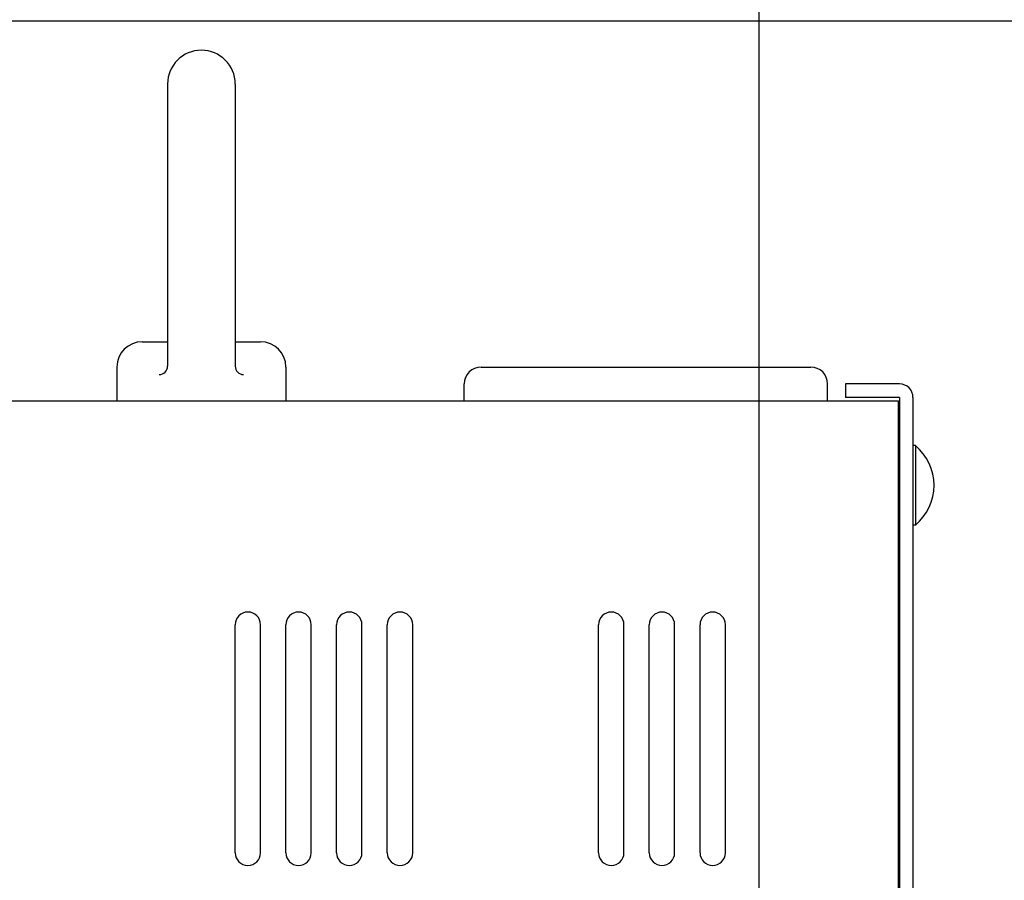
# Model space of a CAD drawing. Extents: x 221 to 5447, y -1826 to 2613.
# Drawn here: x 407 to 523, y 1222 to 1324 of the extents above; entities that cross this region are included whole.
import ezdxf

# ---------------------------------------------------------------- set-up
doc = ezdxf.new("R2010")
doc.units = 0
doc.header["$PDMODE"] = 1
doc.header["$PDSIZE"] = -10
doc.layers.get('0').update_dxf_attribs({"color": 3, "linetype": 'CONTINUOUS'})
doc.layers.get('DEFPOINTS').update_dxf_attribs({"linetype": 'CONTINUOUS'})
for name, color, linetype in [('04面板', 3, 'CONTINUOUS'), ('90', 2, 'CONTINUOUS'), ('寸法', 7, 'CONTINUOUS'), ('ｶﾊﾞｰ', 3, 'CONTINUOUS')]:
    doc.layers.add(name, color=color, linetype=linetype)
doc.styles.add('STANDARD1', font='romans.shx', dxfattribs={"width": 0.7, "bigfont": 'BIGFONT.shx'})
doc.dimstyles.new('MEE-STD', dxfattribs={"dimtxt": 3.2, "dimasz": 2.5, "dimexe": 1, "dimexo": 1, "dimgap": 1, "dimtad": 3, "dimdec": 4, "dimdsep": 46, "dimtxsty": 'STANDARD1', "dimblk1": 'OPEN30', "dimblk2": 'OPEN30', "dimsah": 1, "dimcen": -1, "dimclrd": 7, "dimclre": 7, "dimclrt": 2, "dimadec": 4, "dimazin": 2, "dimtfac": 0.714286, "dimtdec": 4, "dimtmove": 0, "dimatfit": 3, "dimldrblk": 'OPEN30', "dimfxl": 1, "dimtolj": 1, "dimarcsym": 0})

# ---------------------------------------------------------------- blocks, each defined once
blk = doc.blocks.new('_OPEN30')
at = {"color": 0, "linetype": 'ByBlock'}
for p, q in [((-1, 0.2679), (0, 0)), ((0, 0), (-1, -0.2679)), ((0, 0), (-1, 0))]:
    blk.add_line(p, q, dxfattribs=at)
blk = doc.blocks.new('*D47')
at = {"layer": 'DEFPOINTS', "color": 0}
for p in [(221.22, 1383.74), (221.22, 1323.74), (494.22, 980.74)]:
    blk.add_point(p, dxfattribs=at)
at = {"layer": '寸法', "color": 7, "lineweight": -2}
for p, q in [((221.22, 1329.74), (221.22, 1389.74)), ((494.22, 986.74), (494.22, 1389.74)), ((479.22, 1383.74), (236.22, 1383.74))]:
    blk.add_line(p, q, dxfattribs=at)
at = {"layer": '寸法', "color": 7, "lineweight": -2, "xscale": 15, "yscale": 15, "zscale": 15, "rotation": 180}
blk.add_blockref('_OPEN30', (221.22, 1383.74), dxfattribs=at)
at = {"layer": '寸法', "color": 7, "lineweight": -2, "xscale": 15, "yscale": 15, "zscale": 15}
blk.add_blockref('_OPEN30', (494.22, 1383.74), dxfattribs=at)
at = {"layer": '寸法', "color": 2, "insert": (357.72, 1399.34), "char_height": 19.2, "attachment_point": 5, "style": 'STANDARD1'}
blk.add_mtext('\\A1;273', dxfattribs=at)
blk = doc.blocks.new('*D43')
at = {"layer": 'DEFPOINTS', "color": 0}
for p in [(224.42, 1323.74), (541.22, 933.74), (581.42, 933.74)]:
    blk.add_point(p, dxfattribs=at)
at = {"layer": '寸法', "color": 7, "lineweight": -2}
for p, q in [((230.42, 1323.74), (587.42, 1323.74)), ((581.42, 1308.74), (581.42, 948.74)), ((547.22, 933.74), (587.42, 933.74))]:
    blk.add_line(p, q, dxfattribs=at)
at = {"layer": '寸法', "color": 7, "lineweight": -2, "xscale": 15, "yscale": 15, "zscale": 15}
for p, rotation in [((581.42, 1323.74), 90), ((581.42, 933.74), 270)]:
    blk.add_blockref('_OPEN30', p, dxfattribs=dict(at, rotation=rotation))
at = {"layer": '寸法', "color": 2, "insert": (565.82, 1128.74), "char_height": 19.2, "attachment_point": 5, "rotation": 90, "style": 'STANDARD1'}
blk.add_mtext('\\A1;（390）', dxfattribs=at)

msp = doc.modelspace()

# ---------------------------------------------------------------- linework, layer by layer
for p, q in [((222.2220054, 1278.7416386), (510.7220054, 1278.7416386)), ((510.7220054, 743.7416386), (510.7220054, 1278.7416386)), ((512.7104498, 1273.4416386), (512.4220054, 1273.4416386)), ((512.4220054, 1273.4416386), (512.4220054, 1264.0416386)), ((512.7104498, 1273.4416386), (512.7104498, 1264.0416386)), ((512.7104498, 1264.0416386), (512.4220054, 1264.0416386)), ((432.2220054, 1225.2416386), (432.2220054, 1252.2416386)), ((435.2220054, 1225.2416386), (435.2220054, 1252.2416386)), ((438.2220054, 1225.2416386), (438.2220054, 1252.2416386)), ((441.2220054, 1225.2416386), (441.2220054, 1252.2416386)), ((444.2220054, 1225.2416386), (444.2220054, 1252.2416386)), ((447.2220054, 1225.2416386), (447.2220054, 1252.2416386)), ((450.2220054, 1225.2416386), (450.2220054, 1252.2416386)), ((453.2220054, 1225.2416386), (453.2220054, 1252.2416386)), ((475.2220054, 1225.2416386), (475.2220054, 1252.2416386)), ((478.2220054, 1225.2416386), (478.2220054, 1252.2416386)), ((481.2220054, 1225.2416386), (481.2220054, 1252.2416386)), ((484.2220054, 1225.2416386), (484.2220054, 1252.2416386)), ((487.2220054, 1225.2416386), (487.2220054, 1252.2416386)), ((490.2220054, 1225.2416386), (490.2220054, 1252.2416386))]:
    msp.add_line(p, q)
for centre, radius, start, end in [((508.8220054, 1268.7416386), 6.1, 309.601927081, 50.398072919), ((433.7220054, 1252.2416386), 1.5, 0, 180), ((439.7220054, 1252.2416386), 1.5, 0, 180), ((445.7220054, 1252.2416386), 1.5, 0, 180), ((451.7220054, 1252.2416386), 1.5, 0, 180), ((476.7220054, 1252.2416386), 1.5, 0, 180), ((482.7220054, 1252.2416386), 1.5, 0, 180), ((488.7220054, 1252.2416386), 1.5, 0, 180), ((433.7220054, 1225.2416386), 1.5, 180, 0), ((439.7220054, 1225.2416386), 1.5, 180, 0), ((445.7220054, 1225.2416386), 1.5, 180, 0), ((451.7220054, 1225.2416386), 1.5, 180, 0), ((476.7220054, 1225.2416386), 1.5, 180, 0), ((482.7220054, 1225.2416386), 1.5, 180, 0), ((488.7220054, 1225.2416386), 1.5, 180, 0)]:
    msp.add_arc(centre, radius, start, end)
at = {"layer": '04面板', "color": 1}
for p, q in [((461.3220054, 1282.7416386), (500.3220054, 1282.7416386)), ((459.3220054, 1278.7416386), (459.3220054, 1280.7416386)), ((502.3220054, 1278.7416386), (502.3220054, 1280.7416386))]:
    msp.add_line(p, q, dxfattribs=at)
at = {"layer": '04面板', "color": 4}
for p, q in [((510.8220054, 1258.7416386), (510.8220054, 1276.4416386)), ((510.7220054, 1258.7416386), (510.8220054, 1258.7416386))]:
    msp.add_line(p, q, dxfattribs=at)
at = {"layer": '04面板', "color": 1}
for centre, start, end in [((461.3220054, 1280.7416386), 90, 180), ((500.3220054, 1280.7416386), 0, 90)]:
    msp.add_arc(centre, 2, start, end, dxfattribs=at)
at = {"layer": '04面板', "color": 4}
msp.add_arc((508.5220054, 1276.4416386), 2.3, 0, 16.957426294, dxfattribs=at)
at = {"layer": '90'}
for p, q in [((424.2220054, 1316.2416386), (424.2220054, 1282.8461035)), ((432.2220054, 1316.2416386), (432.2220054, 1282.8461035)), ((421.2220054, 1285.7416386), (424.2220054, 1285.7416386)), ((432.2220054, 1285.7416386), (435.2220054, 1285.7416386)), ((418.2220054, 1282.7416386), (418.2220054, 1278.7416386)), ((438.2220054, 1282.7416386), (438.2220054, 1278.7416386)), ((418.2220054, 1278.7416386), (438.2220054, 1278.7416386))]:
    msp.add_line(p, q, dxfattribs=at)
for centre, radius, start, end in [((428.2220054, 1316.2416386), 4, 0, 180), ((421.2220054, 1282.7416386), 3, 90, 180), ((435.2220054, 1282.7416386), 3, 0, 90), ((423.2220054, 1282.8461035), 1, 270, 0), ((433.2220054, 1282.8461035), 1, 180, 270)]:
    msp.add_arc(centre, radius, start, end, dxfattribs=at)
at = {"layer": 'ｶﾊﾞｰ'}
for p, q in [((504.4220054, 1280.7416386), (504.4220054, 1279.1416386)), ((510.8220054, 1280.7416386), (504.4220054, 1280.7416386)), ((510.8220054, 1279.1416386), (504.4220054, 1279.1416386)), ((510.8220054, 1279.1416386), (510.8220054, 742.3416386)), ((512.4220054, 1279.1416386), (512.4220054, 742.3416386))]:
    msp.add_line(p, q, dxfattribs=at)
msp.add_arc((510.8220054, 1279.1416386), 1.6, 0, 90, dxfattribs=at)

# ---------------------------------------------------------------- dimensions: what is measured, and where the dimension line sits
at = {"layer": '寸法'}
dim = msp.add_linear_dim(base=(221.2220054, 1383.7416386), p1=(494.2220054, 980.7416386), p2=(221.2220054, 1323.7416386), dimstyle='MEE-STD', override={"dimscale": 6, "dimdec": 6}, dxfattribs=at)
dim.commit()
dim.dimension.update_dxf_attribs({"geometry": '*D47', "text_midpoint": (357.7220054, 1383.7416386), "dimtype": 160})
dim = msp.add_linear_dim(base=(581.4220054, 933.7416386), p1=(224.4220054, 1323.7416386), p2=(541.2220054, 933.7416386), angle=270, dimstyle='MEE-STD', override={"dimscale": 6, "dimdec": 6, "dimpost": '（<>）'}, dxfattribs=at)
dim.commit()
dim.dimension.update_dxf_attribs({"geometry": '*D43', "text_midpoint": (581.4220054, 1128.7416386), "dimtype": 160})

doc.saveas('drawing.dxf')
